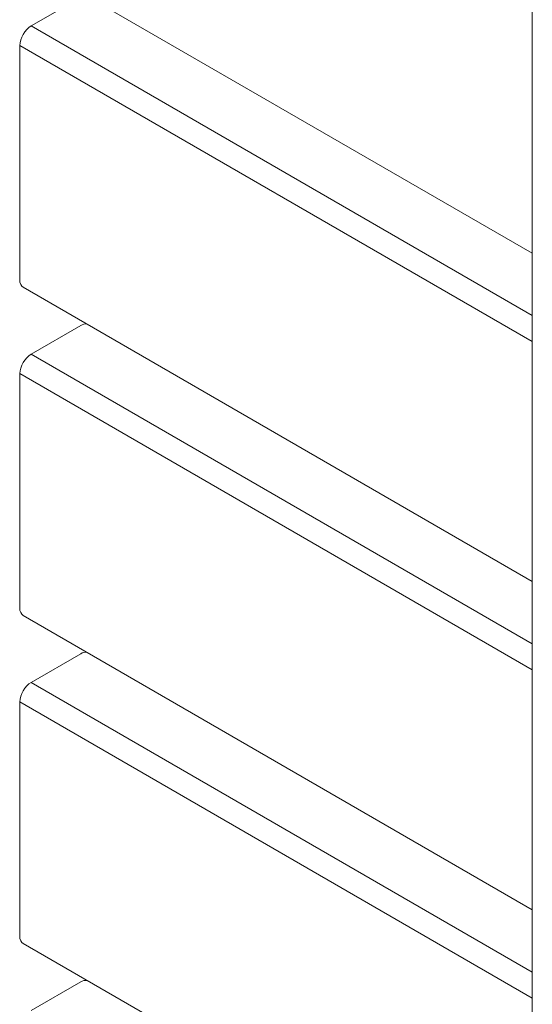
# Model space of a CAD drawing. Units: millimetres. Extents: x 17 to 169, y -297 to -120.
# Drawn here: x 19 to 33, y -236 to -210 of the extents above; entities that cross this region are included whole.
import ezdxf

# ---------------------------------------------------------------- set-up
doc = ezdxf.new("R2010")
doc.units = ezdxf.units.MM
doc.header["$MEASUREMENT"] = 0
doc.layers.add('Layer 1', color=7, linetype='Continuous')

# ---------------------------------------------------------------- blocks, each defined once
blk = doc.blocks.new('block 2')
at = {"layer": 'Layer 1', "color": 250, "lineweight": 9, "true_color": 0x231f20}
for points in [[(32.914, -282.023), (32.914, -166.925)], [(19.475, -208.709), (32.914, -216.467)], [(20.994, -209.718), (19.686, -210.473)], [(19.686, -210.473), (32.914, -218.111)], [(19.388, -210.988), (19.388, -217.169)], [(19.388, -210.988), (32.914, -218.797)], [(19.475, -217.361), (32.914, -225.12)], [(20.994, -218.371), (19.686, -219.126)], [(19.686, -219.126), (32.914, -226.763)], [(19.388, -219.641), (19.388, -225.822)], [(19.388, -219.641), (32.914, -227.45)], [(19.475, -226.014), (32.914, -233.773)], [(20.994, -227.024), (19.686, -227.779)], [(19.686, -227.779), (32.914, -235.416)], [(19.388, -228.294), (19.388, -234.475)], [(19.388, -228.294), (32.914, -236.103)], [(19.475, -234.667), (32.914, -242.426)], [(20.994, -235.676), (19.686, -236.432)]]:
    blk.add_lwpolyline(points, dxfattribs=at)
for points in [[(19.686, -210.473), (19.522, -210.568), (19.388, -210.799), (19.388, -210.988), (19.388, -210.988), (19.388, -210.988), (19.388, -210.988)], [(19.686, -219.126), (19.522, -219.221), (19.388, -219.452), (19.388, -219.641), (19.388, -219.641), (19.388, -219.641), (19.388, -219.641)], [(19.686, -227.779), (19.522, -227.874), (19.388, -228.104), (19.388, -228.294), (19.388, -228.294), (19.388, -228.294), (19.388, -228.294)]]:
    blk.add_open_spline(points, degree=3, knots=[0, 0, 0, 0, 1, 1, 1, 2, 2, 2, 2], dxfattribs=at)
for points in [[(19.388, -217.169), (19.384, -217.251), (19.424, -217.338), (19.475, -217.361)], [(21.158, -218.333), (21.119, -218.322), (21.043, -218.339), (20.994, -218.371)], [(19.388, -225.822), (19.384, -225.904), (19.424, -225.991), (19.475, -226.014)], [(21.158, -226.986), (21.119, -226.975), (21.043, -226.992), (20.994, -227.024)], [(19.388, -234.475), (19.384, -234.557), (19.424, -234.644), (19.475, -234.667)], [(21.158, -235.639), (21.119, -235.628), (21.043, -235.645), (20.994, -235.676)]]:
    blk.add_open_spline(points, degree=3, dxfattribs=at)

msp = doc.modelspace()

# ---------------------------------------------------------------- block references
at = {"layer": 'Layer 1'}
msp.add_blockref('block 2', (0, 0), dxfattribs=at)

doc.saveas('drawing.dxf')
